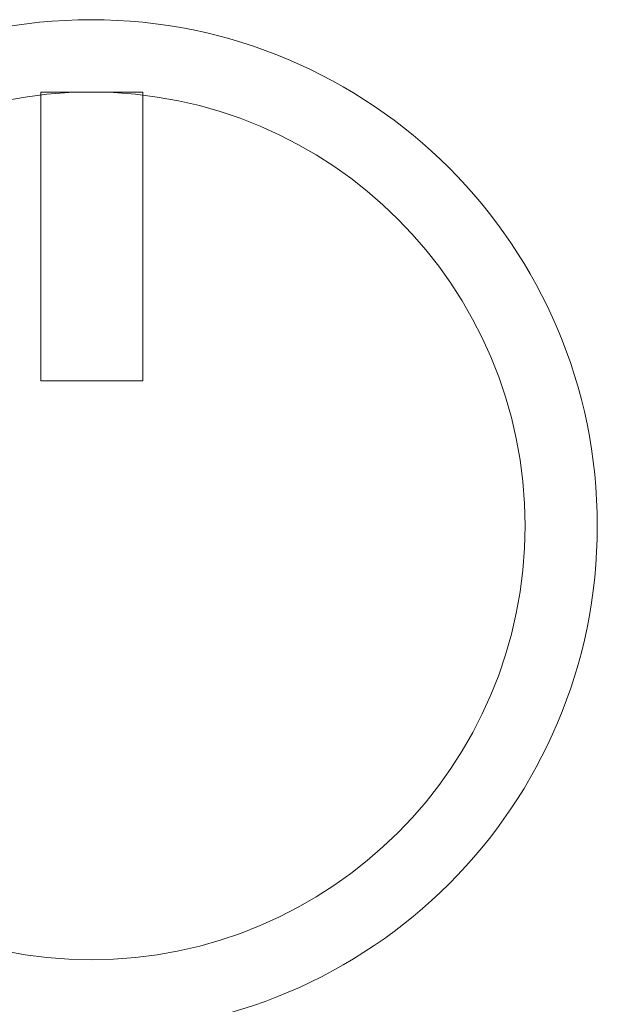
# Model space of a CAD drawing. Units: millimetres. Extents: x 0 to 482, y -150 to 88.
# Drawn here: x 229 to 233, y -86 to -79 of the extents above; entities that cross this region are included whole.
import ezdxf

# ---------------------------------------------------------------- set-up
doc = ezdxf.new("R2010")
doc.units = ezdxf.units.MM
doc.layers.add('CAP412-Back', color=7, linetype='Continuous', lineweight=15)

# ---------------------------------------------------------------- blocks, each defined once
blk = doc.blocks.new('CAP412-Back')
at = {"layer": 'CAP412-Back'}
for points in [[(206.100874, 68.003438), (206.100874, 69.998837), (206.80643, 69.998837), (206.80643, 68.003438), (206.100874, 68.003438), (206.100874, 68.003438)], [(206.449507, 70.000424), (206.449507, 70.000424)], [(209.449882, 67.000402), (209.449882, 67.000402)], [(206.450212, 64.00038), (206.450212, 64.00038)]]:
    blk.add_lwpolyline(points, dxfattribs=at)
for points in [[(206.449542, 70.500487), (204.516672, 70.500487), (202.949986, 68.933095), (202.949986, 67.000226)], [(209.949803, 67.000226), (209.949803, 68.933095), (208.382764, 70.500487), (206.449542, 70.500487)], [(206.449507, 70.000424), (204.792157, 69.999366), (203.449484, 68.656694), (203.449837, 66.999697)], [(209.449882, 67.000402), (209.449529, 68.657399), (208.106504, 70.000424), (206.449507, 70.000424)], [(202.949986, 67.000226), (202.949986, 65.067004), (204.516672, 63.499965), (206.449542, 63.499965)], [(203.449837, 66.999697), (203.45019, 65.342347), (204.793215, 63.999674), (206.450212, 64.00038)], [(206.449542, 63.499965), (208.382764, 63.499965), (209.949803, 65.067004), (209.949803, 67.000226)], [(206.450212, 64.00038), (208.107209, 64.00038), (209.450234, 65.343405), (209.449882, 67.000402)]]:
    blk.add_open_spline(points, degree=3, dxfattribs=at)

msp = doc.modelspace()

# ---------------------------------------------------------------- block references
msp.add_blockref('CAP412-Back', (23.05, -150))

doc.saveas('drawing.dxf')
